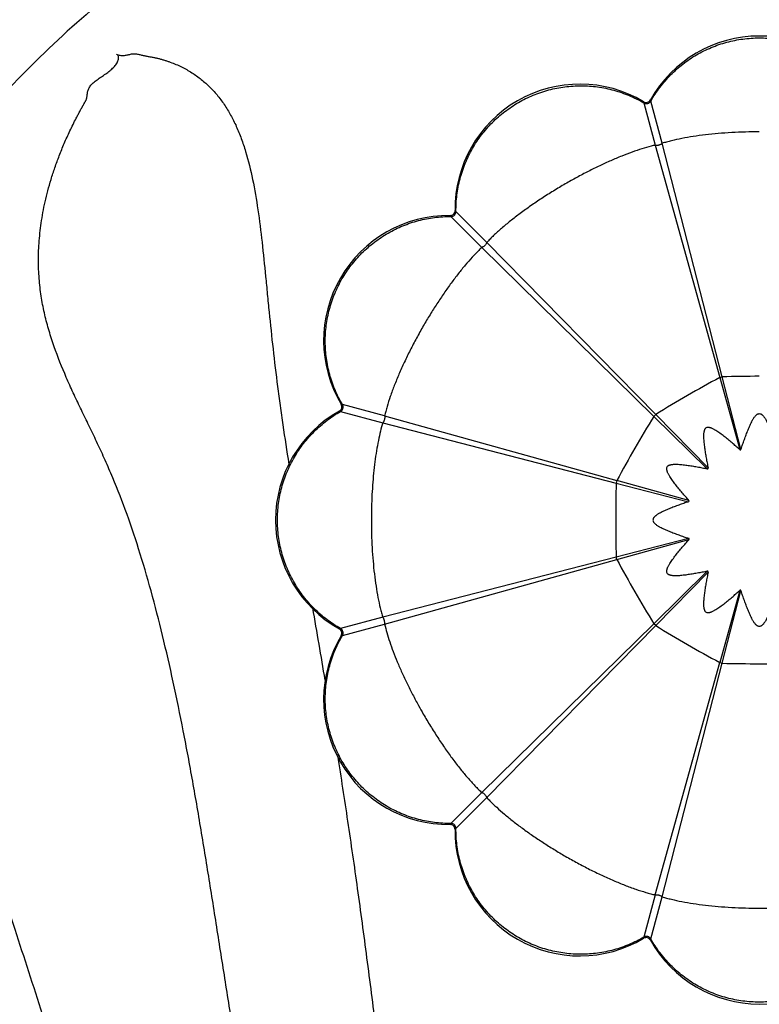
# Model space of a CAD drawing. Units: inches. Extents: x 3.8 to 18.3, y 4.3 to 10.6.
# Drawn here: x 10.3 to 11, y 9 to 10 of the extents above; entities that cross this region are included whole.
import ezdxf

# ---------------------------------------------------------------- set-up
doc = ezdxf.new("R2010")
doc.units = ezdxf.units.IN
doc.header["$LTSCALE"] = 1.21
doc.header["$MEASUREMENT"] = 0
doc.layers.get('0').update_dxf_attribs({"linetype": 'CONTINUOUS'})

msp = doc.modelspace()

# ---------------------------------------------------------------- linework, layer by layer
at = {"color": 9, "linetype": 'CONTINUOUS'}
for p, q in [((10.9313, 9.89369), (10.93165, 9.89244)), ((10.93165, 9.89244), (10.94298, 9.85016)), ((10.93854, 9.89429), (10.93822, 9.89554)), ((10.94987, 9.852), (10.93854, 9.89429)), ((10.94298, 9.85016), (11.00769, 9.61734)), ((11.01024, 9.61802), (10.94987, 9.852)), ((10.73726, 9.77952), (10.73819, 9.77862)), ((10.73819, 9.77862), (10.76914, 9.74766)), ((10.74323, 9.78366), (10.74233, 9.78459)), ((10.77419, 9.75271), (10.74323, 9.78366)), ((10.77419, 9.75271), (10.94346, 9.58026)), ((10.76914, 9.74766), (10.94159, 9.57839)), ((11.00769, 9.61734), (11.01024, 9.61802)), ((11.00769, 9.61734), (11.0278, 9.54509)), ((11.02894, 9.5454), (11.01024, 9.61802)), ((10.62941, 9.5902), (10.62816, 9.59056)), ((10.67169, 9.57887), (10.62941, 9.5902)), ((10.62631, 9.58363), (10.62756, 9.58331)), ((10.62756, 9.58331), (10.66985, 9.57198)), ((10.94346, 9.58026), (10.94159, 9.57839)), ((10.99597, 9.52672), (10.94346, 9.58026)), ((10.66985, 9.57198), (10.90383, 9.51161)), ((10.67169, 9.57887), (10.90451, 9.51417)), ((10.94159, 9.57839), (10.99513, 9.52588)), ((10.90451, 9.51417), (10.90383, 9.51161)), ((10.90383, 9.51161), (10.97645, 9.49291)), ((10.97676, 9.49405), (10.90451, 9.51417)), ((10.97645, 9.45616), (10.90383, 9.43745)), ((10.90451, 9.4349), (10.97676, 9.45501)), ((10.90383, 9.43745), (10.66985, 9.37708)), ((10.67169, 9.37019), (10.90451, 9.4349)), ((10.90451, 9.4349), (10.90383, 9.43745)), ((10.99513, 9.42319), (10.94159, 9.37068)), ((10.94346, 9.36881), (10.99597, 9.42235)), ((11.0278, 9.40397), (11.00769, 9.33173)), ((11.01024, 9.33104), (11.02894, 9.40367)), ((10.66985, 9.37708), (10.62756, 9.36575)), ((10.62756, 9.36575), (10.62631, 9.36543)), ((10.62941, 9.35886), (10.67169, 9.37019)), ((10.94159, 9.37068), (10.76914, 9.2014)), ((10.77419, 9.19636), (10.94346, 9.36881)), ((10.94346, 9.36881), (10.94159, 9.37068)), ((10.62816, 9.35851), (10.62941, 9.35886)), ((10.94298, 9.09891), (11.00769, 9.33173)), ((10.94987, 9.09706), (11.01024, 9.33104)), ((11.00769, 9.33173), (11.01024, 9.33104)), ((10.76914, 9.2014), (10.73819, 9.17045)), ((10.74323, 9.16541), (10.77419, 9.19636)), ((10.73819, 9.17045), (10.73726, 9.16955)), ((10.74233, 9.16448), (10.74323, 9.16541)), ((10.94298, 9.09891), (10.93165, 9.05663)), ((10.93854, 9.05478), (10.94987, 9.09706)), ((10.93165, 9.05663), (10.9313, 9.05538)), ((10.93822, 9.05352), (10.93854, 9.05478))]:
    msp.add_line(p, q, dxfattribs=at)
at = {"color": 7, "linetype": 'CONTINUOUS'}
for p, q in [((10.57562, 9.53056), (10.5757, 9.53009)), ((10.97645, 9.49291), (10.97703, 9.49337)), ((10.97703, 9.49337), (10.97676, 9.49405))]:
    msp.add_line(p, q, dxfattribs=at)
for centre, radius, start, end in [((11.04732, 9.19953), 1.425, 292.4103, 247.59954), ((11.04732, 9.19953), 1.3285, 295.45187, 244.55087), ((11.04732, 9.19953), 1.193, 301.47134, 238.54419), ((11.04732, 9.19953), 1.1025, 307.32344, 232.67586), ((11.04732, 9.83453), 0.125, 29.21501, 150.78499), ((10.86732, 9.7863), 0.125, 59.21501, 180.78499), ((10.93385, 9.89798), 0.005, 239.21145, 330.78643), ((10.93417, 9.89675), 0.005, 239.61486, 330.55362), ((10.73555, 9.65453), 0.125, 89.21501, 210.78499), ((10.73733, 9.78452), 0.005, 269.21487, 0.78855), ((10.73824, 9.78363), 0.005, 269.44034, 0.3834), ((10.62387, 9.588), 0.005, 299.21487, 30.78855), ((10.6251, 9.58768), 0.005, 299.43859, 30.38514), ((10.68732, 9.47453), 0.125, 119.21501, 240.78499), ((-12.53867, 5.41089), 23.47748, 9.569991, 9.749064), ((10.62387, 9.36107), 0.005, 329.21145, 60.78643), ((10.6251, 9.36139), 0.005, 329.61486, 60.55361), ((10.73555, 9.29453), 0.125, 149.21501, 270.78499), ((10.73733, 9.16455), 0.005, 359.21145, 90.78643), ((10.73824, 9.16544), 0.005, 359.61663, 90.55184), ((10.86732, 9.16276), 0.125, 179.21501, 300.78499), ((10.93417, 9.05232), 0.005, 29.43862, 120.38512), ((10.93385, 9.05108), 0.005, 29.21487, 120.78855), ((11.04732, 9.11453), 0.125, 209.21501, 330.78499)]:
    msp.add_arc(centre, radius, start, end, dxfattribs=at)
at = {"color": 9, "linetype": 'CONTINUOUS'}
for centre, radius, start, end in [((11.04732, 9.19953), 1.34162, 294.97239, 245.02665), ((10.97742, 9.70125), 0.15284, 103.02455, 104.62486), ((10.87343, 9.63593), 0.15284, 133.02455, 134.62486), ((11.63679, 8.45417), 1.3224, 118.4068, 120.01359), ((11.047, 8.29613), 1.3224, 89.98641, 91.5932), ((11.63625, 8.45385), 1.3224, 119.98641, 121.5932), ((12.068, 8.88561), 1.3224, 148.4068, 150.01359), ((12.06769, 8.88506), 1.3224, 149.98641, 151.5932), ((12.22572, 9.47485), 1.3224, 178.4068, 180.01359), ((11.16616, 9.47454), 0.50778, 178.90536, 180.00097), ((12.22572, 9.47422), 1.3224, 179.98641, 181.5932), ((12.06769, 10.06401), 1.3224, 208.4068, 210.01359), ((12.068, 10.06346), 1.3224, 209.98641, 211.5932), ((11.63625, 10.49521), 1.3224, 238.4068, 240.01359), ((11.63679, 10.4949), 1.3224, 239.98641, 241.5932), ((11.047, 10.65293), 1.3224, 268.4068, 270.01359), ((11.04763, 10.65293), 1.3224, 269.98641, 271.5932), ((11.15024, 9.53396), 0.50778, 208.90536, 210.00097), ((10.88592, 9.30065), 0.15284, 223.02455, 224.62486)]:
    msp.add_arc(centre, radius, start, end, dxfattribs=at)
at = {"color": 7, "linetype": 'CONTINUOUS'}
for points, knots in [([(12.07975, 9.21152), (12.07936, 9.24507), (12.07526, 9.31219), (12.05937, 9.41174), (12.03394, 9.50927), (11.99917, 9.60384), (11.95526, 9.69451), (11.90276, 9.78048), (11.84221, 9.86097), (11.77415, 9.93519), (11.69911, 10.00235), (11.61792, 10.06191), (11.53136, 10.11335), (11.44021, 10.15615), (11.34529, 10.18977), (11.24754, 10.21402), (11.14791, 10.22873), (11.04732, 10.23369), (10.94673, 10.22873), (10.84709, 10.21402), (10.74935, 10.18977), (10.65443, 10.15615), (10.56328, 10.11335), (10.47671, 10.06191), (10.39552, 10.00235), (10.32049, 9.93519), (10.25243, 9.86097), (10.19188, 9.78048), (10.13938, 9.69451), (10.09547, 9.60384), (10.06069, 9.50927), (10.03526, 9.41174), (10.01937, 9.31219), (10.01528, 9.24507), (10.01489, 9.21152)], [0, 0, 0, 0, 0.031284, 0.062561, 0.093829, 0.125086, 0.156338, 0.187589, 0.218837, 0.250077, 0.281314, 0.312553, 0.343792, 0.375029, 0.406268, 0.437512, 0.468758, 0.5, 0.531242, 0.562488, 0.593732, 0.624971, 0.656208, 0.687447, 0.718686, 0.749923, 0.781163, 0.812411, 0.843662, 0.874914, 0.906171, 0.937439, 0.968716, 1, 1, 1, 1]), ([(10.6163, 8.39258), (10.6126, 8.41466), (10.6052, 8.45831), (10.59055, 8.54371), (10.57266, 8.64715), (10.55533, 8.74855), (10.54206, 8.82738), (10.53249, 8.885), (10.52324, 8.94176), (10.51431, 8.99773), (10.50561, 9.0529), (10.49702, 9.10718), (10.48838, 9.16042), (10.47948, 9.21239), (10.4701, 9.26284), (10.4601, 9.31154), (10.44939, 9.35828), (10.43794, 9.40284), (10.42564, 9.44497), (10.4123, 9.4844), (10.40002, 9.51526), (10.38977, 9.5385), (10.38209, 9.55503), (10.37438, 9.57103), (10.36679, 9.58664), (10.35946, 9.60202), (10.35027, 9.62233), (10.34203, 9.64291), (10.33518, 9.66395), (10.33086, 9.68016), (10.32751, 9.69695), (10.32531, 9.71448), (10.32444, 9.73287), (10.32502, 9.7522), (10.32681, 9.76889), (10.32908, 9.78274), (10.33129, 9.79356), (10.334, 9.80467), (10.33725, 9.81608), (10.34108, 9.82778), (10.34473, 9.83769), (10.34795, 9.84576), (10.35054, 9.85194), (10.3533, 9.85819), (10.35622, 9.8645), (10.35931, 9.87088), (10.36202, 9.87622), (10.36427, 9.88052), (10.36571, 9.88323), (10.36686, 9.88541), (10.36774, 9.88705), (10.3685, 9.88841), (10.36913, 9.8895), (10.36959, 9.89032), (10.37004, 9.89114), (10.37047, 9.89198), (10.37091, 9.89281), (10.37141, 9.89362), (10.37192, 9.89443), (10.37235, 9.89526), (10.37268, 9.89609), (10.37294, 9.89692), (10.37315, 9.89775), (10.37336, 9.89884), (10.37352, 9.90021), (10.37369, 9.90185), (10.37404, 9.90412), (10.37477, 9.90641), (10.37601, 9.90861), (10.37725, 9.91028), (10.37875, 9.9119), (10.38111, 9.91405), (10.38452, 9.91652), (10.38885, 9.91934), (10.39314, 9.92229), (10.39718, 9.92542), (10.40021, 9.92827), (10.40224, 9.93071), (10.40347, 9.93257), (10.40437, 9.93445), (10.40491, 9.93631), (10.40502, 9.93807), (10.40473, 9.9394), (10.40428, 9.94026), (10.40374, 9.9409), (10.40322, 9.94122), (10.40288, 9.94141)], [0, 0, 0, 0, 0.041738, 0.082554, 0.161586, 0.237478, 0.27438, 0.310664, 0.346391, 0.381621, 0.416355, 0.450541, 0.484102, 0.516918, 0.548858, 0.579795, 0.609625, 0.638257, 0.665576, 0.691458, 0.715836, 0.727487, 0.738808, 0.749831, 0.760603, 0.771177, 0.781597, 0.80218, 0.812465, 0.822847, 0.833439, 0.844368, 0.85576, 0.867732, 0.880399, 0.887033, 0.89389, 0.90099, 0.908354, 0.916001, 0.923949, 0.928038, 0.932205, 0.93645, 0.940774, 0.945178, 0.949663, 0.951937, 0.954228, 0.955378, 0.956534, 0.957701, 0.958288, 0.958876, 0.959459, 0.960036, 0.960619, 0.961218, 0.961819, 0.962399, 0.962953, 0.963492, 0.96402, 0.964539, 0.965563, 0.966587, 0.967628, 0.969828, 0.971029, 0.972318, 0.973695, 0.975152, 0.978267, 0.981523, 0.984781, 0.987977, 0.991047, 0.992507, 0.993892, 0.995189, 0.996387, 0.997476, 0.998446, 0.99888, 0.999274, 1, 1, 1, 1]), ([(10.40288, 9.94141), (10.40343, 9.9411), (10.40458, 9.9406), (10.40697, 9.93999), (10.41002, 9.9399), (10.41356, 9.94054), (10.41643, 9.94126), (10.41872, 9.94167), (10.421, 9.94185), (10.42386, 9.94154), (10.42719, 9.94073), (10.43047, 9.93984), (10.43375, 9.93919), (10.43698, 9.93867), (10.44016, 9.93814), (10.4433, 9.93749), (10.44638, 9.93671), (10.44942, 9.93582), (10.45241, 9.93487), (10.45632, 9.93355), (10.4611, 9.93176), (10.46665, 9.92932), (10.472, 9.9266), (10.47714, 9.92362), (10.48207, 9.92038), (10.48838, 9.91572), (10.49578, 9.90925), (10.50386, 9.90053), (10.51112, 9.89088), (10.51756, 9.88032), (10.52324, 9.86891), (10.52819, 9.85669), (10.53403, 9.83907), (10.5398, 9.81526), (10.54493, 9.78483), (10.54896, 9.75235), (10.55183, 9.72413), (10.55411, 9.70078), (10.5565, 9.6766), (10.55973, 9.64572), (10.56349, 9.61449), (10.56688, 9.58909), (10.57057, 9.56316), (10.57356, 9.54364), (10.57562, 9.53056)], [0, 0, 0, 0, 0.003847, 0.007578, 0.014912, 0.02219, 0.029368, 0.032878, 0.036335, 0.04323, 0.050213, 0.057155, 0.063912, 0.070521, 0.077036, 0.083508, 0.089954, 0.096366, 0.102727, 0.109029, 0.121467, 0.133732, 0.145864, 0.157884, 0.169824, 0.18172, 0.205499, 0.229455, 0.253816, 0.278781, 0.304527, 0.331185, 0.358837, 0.417263, 0.479838, 0.546285, 0.616146, 0.652174, 0.688837, 0.763851, 0.840823, 0.879978, 0.919556, 1, 1, 1, 1]), ([(11.02894, 9.5454), (11.02949, 9.54703), (11.03061, 9.55028), (11.03232, 9.55515), (11.03381, 9.55918), (11.03504, 9.56239), (11.03599, 9.56478), (11.03698, 9.56716), (11.03801, 9.56952), (11.0391, 9.57186), (11.04008, 9.57377), (11.04092, 9.57527), (11.04159, 9.57638), (11.0423, 9.57745), (11.04294, 9.57831), (11.0435, 9.57897), (11.04394, 9.57944), (11.04441, 9.57988), (11.04491, 9.58029), (11.04546, 9.58065), (11.04624, 9.58102), (11.04689, 9.58117), (11.04732, 9.58117)], [0, 0, 0, 0, 0.124987, 0.249959, 0.374914, 0.437386, 0.499854, 0.562318, 0.624779, 0.687236, 0.74969, 0.780918, 0.812151, 0.84339, 0.87464, 0.890273, 0.905904, 0.921549, 0.937204, 0.952876, 0.96867, 1, 1, 1, 1]), ([(11.04732, 9.58117), (11.04775, 9.58117), (11.0484, 9.58102), (11.04918, 9.58065), (11.04972, 9.58029), (11.05023, 9.57988), (11.0507, 9.57944), (11.05114, 9.57897), (11.05169, 9.57831), (11.05234, 9.57745), (11.05305, 9.57638), (11.05372, 9.57527), (11.05456, 9.57377), (11.05553, 9.57186), (11.05662, 9.56953), (11.05766, 9.56716), (11.05864, 9.56478), (11.0596, 9.56239), (11.06083, 9.55918), (11.06231, 9.55515), (11.06403, 9.55028), (11.06514, 9.54703), (11.06569, 9.5454)], [0, 0, 0, 0, 0.031329, 0.04711, 0.062778, 0.078436, 0.094083, 0.109714, 0.125348, 0.156596, 0.187837, 0.21907, 0.250298, 0.312753, 0.375211, 0.437673, 0.500138, 0.562607, 0.62508, 0.750037, 0.875011, 1, 1, 1, 1]), ([(10.994, 9.56688), (10.99363, 9.56667), (10.99314, 9.56621), (10.99265, 9.5655), (10.99236, 9.56492), (10.99212, 9.56432), (10.99194, 9.5637), (10.99179, 9.56307), (10.99164, 9.56222), (10.99151, 9.56115), (10.99143, 9.55987), (10.99141, 9.55858), (10.99143, 9.55686), (10.99154, 9.55471), (10.99176, 9.55215), (10.99205, 9.54958), (10.99239, 9.54703), (10.99276, 9.54448), (10.99329, 9.54108), (10.99403, 9.53685), (10.99497, 9.53178), (10.99563, 9.52841), (10.99597, 9.52672)], [0, 0, 0, 0, 0.031329, 0.047111, 0.06278, 0.078437, 0.094084, 0.109716, 0.125349, 0.156598, 0.187838, 0.219071, 0.250299, 0.312755, 0.375213, 0.437674, 0.500139, 0.562608, 0.625081, 0.750037, 0.875011, 1, 1, 1, 1]), ([(11.0278, 9.54509), (11.02651, 9.54623), (11.02392, 9.54849), (11.02, 9.55184), (11.0167, 9.55459), (11.01402, 9.55676), (11.012, 9.55835), (11.00996, 9.55992), (11.00788, 9.56145), (11.00577, 9.56293), (11.00397, 9.5641), (11.00249, 9.56498), (11.00136, 9.5656), (11.00021, 9.56617), (10.99922, 9.5666), (10.99841, 9.56689), (10.99779, 9.56707), (10.99716, 9.56722), (10.99652, 9.56733), (10.99587, 9.56736), (10.99501, 9.56729), (10.99437, 9.5671), (10.994, 9.56688)], [0, 0, 0, 0, 0.124987, 0.249959, 0.374914, 0.437385, 0.499853, 0.562317, 0.624778, 0.687235, 0.749689, 0.780917, 0.812149, 0.843389, 0.874638, 0.890271, 0.905902, 0.921548, 0.937202, 0.952875, 0.96867, 1, 1, 1, 1]), ([(11.0278, 9.54509), (11.02789, 9.54501), (11.02809, 9.54485), (11.0285, 9.54476), (11.02881, 9.54505), (11.0289, 9.54528), (11.02894, 9.5454)], [0, 0, 0, 0, 0.250045, 0.499844, 0.749958, 1, 1, 1, 1]), ([(10.97676, 9.49405), (10.97562, 9.49535), (10.97336, 9.49794), (10.97001, 9.50185), (10.96726, 9.50516), (10.9651, 9.50783), (10.9635, 9.50985), (10.96193, 9.5119), (10.9604, 9.51397), (10.95892, 9.51608), (10.95775, 9.51789), (10.95688, 9.51936), (10.95625, 9.52049), (10.95568, 9.52164), (10.95525, 9.52263), (10.95496, 9.52344), (10.95478, 9.52406), (10.95463, 9.52469), (10.95453, 9.52533), (10.95449, 9.52598), (10.95456, 9.52684), (10.95476, 9.52748), (10.95497, 9.52785)], [0, 0, 0, 0, 0.124987, 0.249959, 0.374914, 0.437386, 0.499854, 0.562318, 0.624779, 0.687236, 0.74969, 0.780918, 0.812151, 0.84339, 0.87464, 0.890273, 0.905904, 0.921549, 0.937204, 0.952876, 0.96867, 1, 1, 1, 1]), ([(10.95497, 9.52785), (10.95519, 9.52822), (10.95564, 9.52871), (10.95635, 9.5292), (10.95693, 9.5295), (10.95754, 9.52973), (10.95815, 9.52991), (10.95878, 9.53006), (10.95963, 9.53021), (10.9607, 9.53034), (10.96198, 9.53042), (10.96327, 9.53044), (10.96499, 9.53042), (10.96714, 9.53031), (10.96971, 9.53009), (10.97227, 9.5298), (10.97482, 9.52947), (10.97737, 9.52909), (10.98077, 9.52856), (10.985, 9.52783), (10.99007, 9.52688), (10.99345, 9.52622), (10.99513, 9.52588)], [0, 0, 0, 0, 0.031329, 0.04711, 0.062778, 0.078436, 0.094083, 0.109714, 0.125348, 0.156596, 0.187837, 0.21907, 0.250298, 0.312753, 0.375211, 0.437673, 0.500138, 0.562607, 0.62508, 0.750037, 0.875011, 1, 1, 1, 1]), ([(10.99513, 9.52588), (10.99526, 9.52586), (10.99551, 9.52582), (10.99591, 9.52594), (10.99604, 9.52635), (10.996, 9.5266), (10.99597, 9.52672)], [0, 0, 0, 0, 0.250045, 0.499843, 0.749958, 1, 1, 1, 1]), ([(10.97645, 9.49291), (10.97482, 9.49236), (10.97157, 9.49125), (10.96671, 9.48953), (10.96267, 9.48804), (10.95946, 9.48681), (10.95707, 9.48586), (10.95469, 9.48487), (10.95233, 9.48384), (10.94999, 9.48275), (10.94808, 9.48177), (10.94658, 9.48093), (10.94547, 9.48027), (10.9444, 9.47955), (10.94354, 9.47891), (10.94288, 9.47835), (10.94241, 9.47791), (10.94197, 9.47744), (10.94156, 9.47694), (10.94121, 9.47639), (10.94083, 9.47562), (10.94068, 9.47496), (10.94068, 9.47453)], [0, 0, 0, 0, 0.124987, 0.249959, 0.374914, 0.437385, 0.499853, 0.562317, 0.624778, 0.687235, 0.749689, 0.780917, 0.812149, 0.843389, 0.874638, 0.890271, 0.905902, 0.921548, 0.937202, 0.952875, 0.96867, 1, 1, 1, 1]), ([(10.94068, 9.47453), (10.94068, 9.4741), (10.94083, 9.47345), (10.94121, 9.47267), (10.94156, 9.47213), (10.94197, 9.47163), (10.94241, 9.47116), (10.94288, 9.47071), (10.94354, 9.47016), (10.9444, 9.46951), (10.94547, 9.4688), (10.94658, 9.46814), (10.94808, 9.4673), (10.94999, 9.46632), (10.95233, 9.46523), (10.95469, 9.4642), (10.95707, 9.46321), (10.95946, 9.46226), (10.96267, 9.46102), (10.96671, 9.45954), (10.97157, 9.45782), (10.97482, 9.45671), (10.97645, 9.45616)], [0, 0, 0, 0, 0.031329, 0.047111, 0.06278, 0.078437, 0.094084, 0.109716, 0.125349, 0.156598, 0.187838, 0.219071, 0.250299, 0.312755, 0.375213, 0.437674, 0.500139, 0.562608, 0.625081, 0.750037, 0.875011, 1, 1, 1, 1]), ([(10.95497, 9.42122), (10.95476, 9.42159), (10.95456, 9.42223), (10.95449, 9.42309), (10.95453, 9.42374), (10.95463, 9.42438), (10.95478, 9.425), (10.95496, 9.42562), (10.95525, 9.42643), (10.95568, 9.42742), (10.95625, 9.42858), (10.95688, 9.4297), (10.95775, 9.43118), (10.95892, 9.43298), (10.9604, 9.4351), (10.96193, 9.43717), (10.9635, 9.43922), (10.9651, 9.44124), (10.96726, 9.44391), (10.97001, 9.44721), (10.97336, 9.45113), (10.97562, 9.45372), (10.97676, 9.45501)], [0, 0, 0, 0, 0.031329, 0.04711, 0.062778, 0.078436, 0.094083, 0.109714, 0.125348, 0.156596, 0.187837, 0.21907, 0.250298, 0.312753, 0.375211, 0.437673, 0.500138, 0.562607, 0.62508, 0.750037, 0.875011, 1, 1, 1, 1]), ([(10.97676, 9.45501), (10.97684, 9.45511), (10.977, 9.4553), (10.97709, 9.45572), (10.97681, 9.45603), (10.97657, 9.45612), (10.97645, 9.45616)], [0, 0, 0, 0, 0.250045, 0.499844, 0.749958, 1, 1, 1, 1]), ([(10.99513, 9.42319), (10.99345, 9.42285), (10.99007, 9.42219), (10.985, 9.42124), (10.98077, 9.42051), (10.97737, 9.41997), (10.97482, 9.4196), (10.97227, 9.41927), (10.96971, 9.41898), (10.96714, 9.41876), (10.96499, 9.41864), (10.96327, 9.41862), (10.96199, 9.41865), (10.9607, 9.41873), (10.95963, 9.41885), (10.95878, 9.41901), (10.95816, 9.41915), (10.95754, 9.41934), (10.95693, 9.41957), (10.95635, 9.41987), (10.95564, 9.42035), (10.95519, 9.42084), (10.95497, 9.42122)], [0, 0, 0, 0, 0.124987, 0.249959, 0.374914, 0.437386, 0.499854, 0.562318, 0.624779, 0.687236, 0.74969, 0.780918, 0.812151, 0.84339, 0.87464, 0.890273, 0.905904, 0.921549, 0.937204, 0.952876, 0.96867, 1, 1, 1, 1]), ([(10.99597, 9.42235), (10.99563, 9.42066), (10.99497, 9.41729), (10.99403, 9.41222), (10.99329, 9.40798), (10.99276, 9.40459), (10.99239, 9.40204), (10.99205, 9.39948), (10.99176, 9.39692), (10.99154, 9.39435), (10.99143, 9.39221), (10.99141, 9.39049), (10.99143, 9.3892), (10.99151, 9.38791), (10.99164, 9.38685), (10.99179, 9.386), (10.99194, 9.38537), (10.99212, 9.38475), (10.99236, 9.38415), (10.99265, 9.38357), (10.99314, 9.38285), (10.99363, 9.3824), (10.994, 9.38219)], [0, 0, 0, 0, 0.124987, 0.249959, 0.374914, 0.437385, 0.499853, 0.562317, 0.624778, 0.687235, 0.749689, 0.780917, 0.812149, 0.843389, 0.874638, 0.890271, 0.905902, 0.921548, 0.937202, 0.952875, 0.96867, 1, 1, 1, 1]), ([(10.99597, 9.42235), (10.996, 9.42247), (10.99603, 9.42272), (10.99591, 9.42312), (10.99551, 9.42325), (10.99526, 9.42321), (10.99513, 9.42319)], [0, 0, 0, 0, 0.250045, 0.499844, 0.749958, 1, 1, 1, 1]), ([(10.58814, 7.55668), (10.58416, 7.58613), (10.57561, 7.6442), (10.56105, 7.72994), (10.54516, 7.8132), (10.5229, 7.91943), (10.49886, 8.02219), (10.4772, 8.10991), (10.46509, 8.15818), (10.45329, 8.205), (10.43876, 8.26222), (10.41614, 8.35055), (10.39381, 8.43641), (10.37149, 8.51995), (10.35501, 8.58035), (10.33846, 8.63943), (10.32177, 8.69722), (10.30483, 8.75352), (10.28756, 8.80799), (10.26993, 8.86021), (10.25475, 8.90203), (10.24241, 8.93401), (10.23323, 8.95684), (10.22399, 8.97877), (10.2147, 8.99973), (10.20538, 9.01967), (10.19605, 9.03853), (10.18668, 9.05624), (10.17727, 9.0728), (10.16789, 9.08841), (10.15862, 9.10333), (10.14948, 9.11786), (10.14053, 9.13232), (10.13183, 9.14708), (10.1234, 9.16245), (10.1153, 9.17877), (10.10755, 9.19637), (10.10159, 9.21208), (10.09712, 9.22554), (10.09385, 9.23637), (10.09076, 9.24777), (10.08786, 9.25977), (10.08518, 9.2724), (10.08319, 9.28335), (10.08173, 9.29246), (10.08071, 9.29955), (10.07976, 9.30682), (10.07889, 9.31428), (10.07811, 9.32193), (10.07755, 9.32842), (10.07714, 9.3337), (10.07686, 9.33773), (10.07661, 9.34181), (10.0764, 9.34593), (10.07619, 9.35009), (10.07596, 9.3543), (10.07583, 9.35859), (10.0759, 9.36221), (10.07586, 9.36511), (10.07574, 9.36721), (10.07545, 9.36923), (10.07501, 9.37115), (10.07445, 9.373), (10.0738, 9.37481), (10.07311, 9.37662), (10.07257, 9.37856), (10.07235, 9.38074), (10.07264, 9.38314), (10.07335, 9.38574), (10.07436, 9.38846), (10.07559, 9.39124), (10.07693, 9.39404), (10.07825, 9.39685), (10.07942, 9.39967), (10.08032, 9.40248), (10.08091, 9.40521), (10.08112, 9.4078), (10.08093, 9.41015), (10.08036, 9.4122), (10.07925, 9.41421), (10.07783, 9.41532), (10.07685, 9.41546)], [0, 0, 0, 0, 0.045844, 0.090578, 0.134188, 0.176644, 0.258055, 0.297024, 0.316077, 0.334844, 0.371539, 0.407176, 0.475549, 0.508444, 0.540612, 0.572155, 0.603124, 0.633426, 0.662882, 0.691297, 0.718474, 0.731531, 0.744198, 0.756445, 0.768246, 0.779577, 0.790414, 0.800711, 0.810479, 0.819806, 0.828808, 0.837593, 0.846291, 0.855053, 0.864017, 0.87334, 0.883166, 0.893677, 0.899252, 0.905064, 0.911132, 0.917472, 0.924105, 0.931052, 0.93465, 0.938335, 0.942109, 0.945971, 0.949923, 0.953966, 0.95602, 0.958098, 0.960201, 0.962328, 0.964469, 0.966626, 0.968829, 0.971094, 0.972216, 0.973303, 0.974344, 0.975352, 0.976341, 0.977325, 0.978317, 0.979337, 0.980428, 0.981663, 0.983055, 0.984567, 0.986144, 0.987747, 0.989351, 0.99093, 0.992458, 0.993902, 0.995236, 0.996446, 0.997526, 0.99848, 1, 1, 1, 1]), ([(10.19212, 9.40375), (10.19429, 9.39905), (10.19846, 9.38923), (10.20425, 9.37382), (10.20985, 9.35741), (10.21727, 9.33397), (10.22439, 9.3096), (10.23158, 9.28457), (10.23905, 9.25868), (10.24876, 9.22589), (10.26102, 9.18621), (10.27397, 9.14611), (10.28735, 9.10547), (10.30099, 9.06414), (10.31479, 9.02201), (10.3286, 8.97894), (10.34226, 8.93484), (10.35577, 8.88964), (10.36906, 8.84327), (10.38207, 8.79564), (10.39478, 8.74669), (10.4073, 8.69639), (10.42398, 8.62668), (10.44464, 8.53614), (10.4651, 8.4433), (10.48184, 8.36641), (10.49477, 8.30677), (10.50789, 8.2458), (10.52118, 8.18348), (10.53453, 8.11979), (10.54775, 8.05471), (10.56071, 7.98824), (10.5776, 7.89689), (10.59729, 7.77913), (10.6172, 7.63334), (10.63276, 7.48189), (10.64347, 7.32496), (10.64895, 7.19083), (10.65151, 7.08092), (10.65255, 6.99657), (10.65275, 6.91098), (10.65213, 6.82421), (10.65075, 6.73637), (10.64871, 6.64757), (10.64598, 6.55799), (10.64143, 6.4376), (10.63406, 6.28684), (10.62291, 6.1067), (10.61183, 5.95773), (10.602, 5.84011), (10.59423, 5.75353), (10.58606, 5.66836), (10.57482, 5.55819), (10.56273, 5.45064), (10.54951, 5.34603), (10.53926, 5.27109), (10.52855, 5.1988), (10.52093, 5.15156), (10.51703, 5.12843)], [0, 0, 0, 0, 0.003577, 0.00738, 0.011387, 0.015574, 0.024384, 0.028951, 0.03359, 0.043024, 0.05261, 0.062318, 0.072176, 0.082207, 0.092425, 0.102848, 0.113492, 0.124365, 0.135481, 0.146861, 0.158521, 0.17047, 0.182715, 0.208109, 0.234718, 0.24848, 0.26255, 0.27693, 0.291624, 0.306632, 0.321946, 0.337564, 0.353481, 0.38621, 0.420156, 0.455254, 0.491513, 0.528951, 0.548114, 0.567568, 0.587307, 0.607322, 0.627592, 0.648086, 0.668767, 0.689588, 0.73143, 0.773181, 0.814444, 0.834771, 0.854833, 0.874579, 0.89396, 0.93144, 0.949446, 0.966902, 0.983768, 1, 1, 1, 1]), ([(10.994, 9.38219), (10.99437, 9.38197), (10.99501, 9.38177), (10.99587, 9.38171), (10.99652, 9.38174), (10.99716, 9.38184), (10.99779, 9.38199), (10.99841, 9.38218), (10.99922, 9.38247), (11.00021, 9.38289), (11.00136, 9.38347), (11.00249, 9.38409), (11.00397, 9.38497), (11.00577, 9.38614), (11.00788, 9.38762), (11.00996, 9.38915), (11.012, 9.39071), (11.01402, 9.39231), (11.0167, 9.39447), (11.02, 9.39722), (11.02392, 9.40058), (11.02651, 9.40284), (11.0278, 9.40397)], [0, 0, 0, 0, 0.031329, 0.047111, 0.06278, 0.078437, 0.094084, 0.109716, 0.125349, 0.156598, 0.187838, 0.219071, 0.250299, 0.312755, 0.375213, 0.437674, 0.500139, 0.562608, 0.625081, 0.750037, 0.875011, 1, 1, 1, 1]), ([(11.02894, 9.40367), (11.0289, 9.40379), (11.02881, 9.40402), (11.0285, 9.40431), (11.02809, 9.40421), (11.02789, 9.40406), (11.0278, 9.40397)], [0, 0, 0, 0, 0.250045, 0.499843, 0.749958, 1, 1, 1, 1]), ([(11.04732, 9.3679), (11.04689, 9.3679), (11.04624, 9.36805), (11.04546, 9.36842), (11.04491, 9.36878), (11.04441, 9.36918), (11.04394, 9.36963), (11.0435, 9.3701), (11.04294, 9.37075), (11.0423, 9.37161), (11.04159, 9.37269), (11.04092, 9.37379), (11.04008, 9.37529), (11.0391, 9.37721), (11.03801, 9.37954), (11.03698, 9.3819), (11.03599, 9.38428), (11.03504, 9.38668), (11.03381, 9.38989), (11.03232, 9.39392), (11.03061, 9.39878), (11.02949, 9.40204), (11.02894, 9.40367)], [0, 0, 0, 0, 0.031329, 0.04711, 0.062778, 0.078436, 0.094083, 0.109714, 0.125348, 0.156596, 0.187837, 0.21907, 0.250298, 0.312753, 0.375211, 0.437673, 0.500138, 0.562607, 0.62508, 0.750037, 0.875011, 1, 1, 1, 1]), ([(11.06569, 9.40367), (11.06514, 9.40204), (11.06403, 9.39878), (11.06231, 9.39392), (11.06083, 9.38989), (11.0596, 9.38668), (11.05864, 9.38428), (11.05766, 9.3819), (11.05662, 9.37954), (11.05553, 9.37721), (11.05456, 9.37529), (11.05372, 9.37379), (11.05305, 9.37269), (11.05234, 9.37161), (11.05169, 9.37075), (11.05114, 9.3701), (11.0507, 9.36963), (11.05023, 9.36918), (11.04972, 9.36878), (11.04918, 9.36842), (11.0484, 9.36805), (11.04775, 9.3679), (11.04732, 9.3679)], [0, 0, 0, 0, 0.124987, 0.249959, 0.374914, 0.437386, 0.499854, 0.562318, 0.624779, 0.687236, 0.74969, 0.780918, 0.812151, 0.84339, 0.87464, 0.890273, 0.905904, 0.921549, 0.937204, 0.952876, 0.96867, 1, 1, 1, 1]), ([(10.62444, 9.2386), (10.62793, 9.21667), (10.63477, 9.17222), (10.64449, 9.10465), (10.65384, 9.03534), (10.66614, 8.9394), (10.68124, 8.81479), (10.6964, 8.68698), (10.70924, 8.58084), (10.71932, 8.49818), (10.72964, 8.41339), (10.74001, 8.32646), (10.75017, 8.2374), (10.75992, 8.14625), (10.76914, 8.05309), (10.77476, 7.99029), (10.77743, 7.95856)], [0, 0, 0, 0, 0.051677, 0.104635, 0.158862, 0.214407, 0.329692, 0.450931, 0.513886, 0.578461, 0.644709, 0.712623, 0.782167, 0.85329, 0.925921, 1, 1, 1, 1])]:
    msp.add_open_spline(points, degree=3, knots=knots, dxfattribs=at)
at = {"color": 9, "linetype": 'CONTINUOUS'}
for points, knots in [([(10.93854, 9.89429), (10.94124, 9.89906), (10.94579, 9.90597), (10.9527, 9.91451), (10.9583, 9.92056), (10.96429, 9.92623), (10.97276, 9.93325), (10.98418, 9.94095), (10.99651, 9.94708), (11.00679, 9.95098), (11.01469, 9.95339), (11.02272, 9.95527), (11.03357, 9.95708), (11.04182, 9.95762), (11.04732, 9.95762)], [0, 0, 0, 0, 0.124879, 0.187393, 0.249893, 0.312388, 0.374891, 0.499856, 0.624842, 0.687369, 0.749897, 0.812438, 0.875002, 1, 1, 1, 1]), ([(11.04732, 9.95762), (11.05281, 9.95762), (11.06107, 9.95708), (11.07192, 9.95527), (11.07995, 9.95339), (11.08784, 9.95098), (11.09812, 9.94708), (11.11046, 9.94095), (11.12188, 9.93325), (11.13034, 9.92623), (11.13633, 9.92056), (11.14193, 9.91451), (11.14885, 9.90597), (11.15339, 9.89906), (11.1561, 9.89429)], [0, 0, 0, 0, 0.124998, 0.187562, 0.250103, 0.312631, 0.375158, 0.500144, 0.625109, 0.687612, 0.750107, 0.812607, 0.875121, 1, 1, 1, 1]), ([(10.80577, 9.8929), (10.81053, 9.89565), (10.81795, 9.8993), (10.82825, 9.90317), (10.83615, 9.90555), (10.84419, 9.90741), (10.85504, 9.90917), (10.86879, 9.91003), (10.88253, 9.90907), (10.89337, 9.90723), (10.90139, 9.90531), (10.90927, 9.90287), (10.91953, 9.89893), (10.92692, 9.89522), (10.93165, 9.89244)], [0, 0, 0, 0, 0.124998, 0.187562, 0.250103, 0.312631, 0.375158, 0.500144, 0.625109, 0.687612, 0.750107, 0.812607, 0.875121, 1, 1, 1, 1]), ([(10.74323, 9.78366), (10.74319, 9.78915), (10.74367, 9.7974), (10.74539, 9.80826), (10.74722, 9.8163), (10.74957, 9.8242), (10.75339, 9.83451), (10.75943, 9.84689), (10.76705, 9.85837), (10.774, 9.86688), (10.77963, 9.87292), (10.78564, 9.87857), (10.79414, 9.88555), (10.80102, 9.89015), (10.80577, 9.8929)], [0, 0, 0, 0, 0.124879, 0.187393, 0.249893, 0.312388, 0.374891, 0.499856, 0.624842, 0.687369, 0.749897, 0.812438, 0.875002, 1, 1, 1, 1]), ([(11.04732, 9.86347), (11.04267, 9.86347), (11.03343, 9.86334), (11.01972, 9.86277), (11.00634, 9.86184), (10.99348, 9.86055), (10.98129, 9.85892), (10.96992, 9.85696), (10.96104, 9.85505), (10.95447, 9.85335), (10.95137, 9.85246), (10.94987, 9.852)], [0, 0, 0, 0, 0.141603, 0.28164, 0.418317, 0.550112, 0.675521, 0.793119, 0.901676, 0.952193, 1, 1, 1, 1]), ([(10.93883, 9.84914), (10.93575, 9.84834), (10.92937, 9.84648), (10.91955, 9.84315), (10.90915, 9.83917), (10.89831, 9.8346), (10.88713, 9.82947), (10.87574, 9.82386), (10.86426, 9.81782), (10.85665, 9.81355), (10.85285, 9.81136)], [0, 0, 0, 0, 0.101346, 0.21183, 0.330331, 0.455734, 0.586765, 0.722086, 0.860354, 1, 1, 1, 1]), ([(10.94298, 9.85016), (10.94323, 9.8501), (10.94378, 9.85003), (10.94466, 9.85003), (10.94562, 9.85013), (10.94662, 9.85034), (10.94759, 9.85066), (10.94848, 9.85105), (10.94924, 9.8515), (10.94968, 9.85183), (10.94987, 9.852)], [0, 0, 0, 0, 0.104203, 0.224737, 0.358784, 0.499999, 0.641215, 0.775262, 0.895796, 1, 1, 1, 1]), ([(10.85285, 9.81136), (10.84883, 9.80904), (10.84089, 9.80431), (10.82929, 9.79696), (10.81818, 9.78946), (10.80769, 9.78191), (10.79795, 9.7744), (10.78908, 9.76702), (10.78235, 9.76093), (10.7775, 9.75618), (10.77526, 9.75385), (10.77419, 9.75271)], [0, 0, 0, 0, 0.1416, 0.281629, 0.418304, 0.550102, 0.675515, 0.793119, 0.901679, 0.952194, 1, 1, 1, 1]), ([(10.62895, 9.71608), (10.6317, 9.72084), (10.6363, 9.72771), (10.64328, 9.73621), (10.64894, 9.74222), (10.65497, 9.74785), (10.66349, 9.7548), (10.67496, 9.76242), (10.68734, 9.76846), (10.69765, 9.77228), (10.70555, 9.77464), (10.7136, 9.77646), (10.72445, 9.77818), (10.7327, 9.77866), (10.73819, 9.77862)], [0, 0, 0, 0, 0.124998, 0.187562, 0.250103, 0.312631, 0.375158, 0.500144, 0.625109, 0.687612, 0.750107, 0.812607, 0.875121, 1, 1, 1, 1]), ([(10.77419, 9.75271), (10.77411, 9.75246), (10.7739, 9.75195), (10.77346, 9.75119), (10.77289, 9.7504), (10.77221, 9.74964), (10.77145, 9.74896), (10.77066, 9.74839), (10.7699, 9.74795), (10.76939, 9.74774), (10.76914, 9.74766)], [0, 0, 0, 0, 0.104204, 0.224738, 0.358786, 0.500002, 0.641218, 0.775265, 0.895798, 1, 1, 1, 1]), ([(10.76607, 9.74471), (10.7638, 9.74247), (10.7592, 9.73767), (10.75236, 9.72988), (10.74535, 9.72124), (10.73824, 9.71185), (10.73112, 9.70183), (10.72406, 9.69127), (10.71714, 9.68029), (10.71268, 9.6728), (10.71049, 9.669)], [0, 0, 0, 0, 0.101346, 0.21183, 0.330331, 0.455734, 0.586765, 0.722086, 0.860354, 1, 1, 1, 1]), ([(10.62941, 9.5902), (10.62663, 9.59493), (10.62292, 9.60232), (10.61898, 9.61258), (10.61654, 9.62046), (10.61462, 9.62848), (10.61278, 9.63932), (10.61182, 9.65306), (10.61268, 9.66681), (10.61444, 9.67766), (10.6163, 9.6857), (10.61868, 9.6936), (10.62255, 9.7039), (10.6262, 9.71132), (10.62895, 9.71608)], [0, 0, 0, 0, 0.124879, 0.187393, 0.249893, 0.312388, 0.374891, 0.499856, 0.624842, 0.687369, 0.749897, 0.812438, 0.875002, 1, 1, 1, 1]), ([(10.71049, 9.669), (10.70817, 9.66498), (10.70366, 9.65691), (10.69729, 9.64475), (10.69141, 9.6327), (10.6861, 9.62092), (10.68142, 9.60954), (10.67743, 9.59872), (10.67465, 9.59007), (10.67283, 9.58353), (10.67205, 9.5804), (10.67169, 9.57887)], [0, 0, 0, 0, 0.1416, 0.281629, 0.418304, 0.550102, 0.675515, 0.793119, 0.901679, 0.952194, 1, 1, 1, 1]), ([(10.56423, 9.47453), (10.56423, 9.48003), (10.56477, 9.48828), (10.56658, 9.49913), (10.56846, 9.50717), (10.57087, 9.51506), (10.57477, 9.52534), (10.5809, 9.53768), (10.58861, 9.5491), (10.59562, 9.55756), (10.60129, 9.56355), (10.60734, 9.56915), (10.61588, 9.57606), (10.62279, 9.58061), (10.62756, 9.58331)], [0, 0, 0, 0, 0.124998, 0.187562, 0.250103, 0.312631, 0.375158, 0.500144, 0.625109, 0.687612, 0.750107, 0.812607, 0.875121, 1, 1, 1, 1]), ([(10.66985, 9.57198), (10.66899, 9.56918), (10.66738, 9.56325), (10.66529, 9.55386), (10.66344, 9.54365), (10.66185, 9.53273), (10.66055, 9.5212), (10.65953, 9.50919), (10.65882, 9.49682), (10.65856, 9.48846), (10.65848, 9.48424)], [0, 0, 0, 0, 0.099126, 0.207809, 0.325054, 0.449842, 0.581003, 0.717294, 0.857454, 1, 1, 1, 1]), ([(10.67169, 9.57887), (10.67175, 9.57862), (10.67182, 9.57808), (10.67183, 9.5772), (10.67172, 9.57623), (10.67151, 9.57523), (10.67119, 9.57426), (10.6708, 9.57337), (10.67035, 9.57261), (10.67002, 9.57217), (10.66985, 9.57198)], [0, 0, 0, 0, 0.104204, 0.224737, 0.358785, 0.5, 0.641215, 0.775263, 0.895796, 1, 1, 1, 1]), ([(10.62756, 9.36575), (10.62279, 9.36846), (10.61588, 9.373), (10.60734, 9.37992), (10.60129, 9.38552), (10.59562, 9.39151), (10.58861, 9.39997), (10.5809, 9.41139), (10.57477, 9.42373), (10.57087, 9.43401), (10.56846, 9.4419), (10.56658, 9.44993), (10.56477, 9.46078), (10.56423, 9.46904), (10.56423, 9.47453)], [0, 0, 0, 0, 0.124879, 0.187393, 0.249893, 0.312388, 0.374891, 0.499856, 0.624842, 0.687369, 0.749897, 0.812438, 0.875002, 1, 1, 1, 1]), ([(10.65838, 9.47453), (10.65838, 9.46989), (10.65851, 9.46065), (10.65908, 9.44693), (10.66001, 9.43356), (10.6613, 9.4207), (10.66294, 9.40851), (10.66489, 9.39713), (10.66681, 9.38826), (10.6685, 9.38168), (10.66939, 9.37858), (10.66985, 9.37708)], [0, 0, 0, 0, 0.141603, 0.28164, 0.418317, 0.550112, 0.675521, 0.793119, 0.901676, 0.952193, 1, 1, 1, 1]), ([(10.67169, 9.37019), (10.67175, 9.37044), (10.67182, 9.37099), (10.67183, 9.37187), (10.67172, 9.37284), (10.67151, 9.37384), (10.67119, 9.37481), (10.6708, 9.3757), (10.67035, 9.37645), (10.67002, 9.37689), (10.66985, 9.37708)], [0, 0, 0, 0, 0.104203, 0.224737, 0.358784, 0.499999, 0.641215, 0.775262, 0.895796, 1, 1, 1, 1]), ([(10.67169, 9.37019), (10.67235, 9.36734), (10.67392, 9.36139), (10.6768, 9.35222), (10.68031, 9.34245), (10.6844, 9.3322), (10.68903, 9.32156), (10.69416, 9.31065), (10.69973, 9.29958), (10.70368, 9.29221), (10.70572, 9.28852)], [0, 0, 0, 0, 0.099126, 0.207809, 0.325054, 0.449842, 0.581003, 0.717294, 0.857454, 1, 1, 1, 1]), ([(10.62895, 9.23299), (10.6262, 9.23775), (10.62255, 9.24517), (10.61868, 9.25547), (10.6163, 9.26337), (10.61444, 9.27141), (10.61268, 9.28226), (10.61182, 9.29601), (10.61278, 9.30975), (10.61462, 9.32059), (10.61654, 9.32861), (10.61898, 9.33649), (10.62292, 9.34674), (10.62663, 9.35413), (10.62941, 9.35886)], [0, 0, 0, 0, 0.124998, 0.187562, 0.250103, 0.312631, 0.375158, 0.500144, 0.625109, 0.687612, 0.750107, 0.812607, 0.875121, 1, 1, 1, 1]), ([(10.71049, 9.28007), (10.71282, 9.27604), (10.71755, 9.2681), (10.72489, 9.25651), (10.73239, 9.2454), (10.73994, 9.2349), (10.74745, 9.22516), (10.75482, 9.21629), (10.76092, 9.20956), (10.76567, 9.20471), (10.768, 9.20247), (10.76914, 9.2014)], [0, 0, 0, 0, 0.141603, 0.28164, 0.418317, 0.550112, 0.675521, 0.793119, 0.901676, 0.952193, 1, 1, 1, 1]), ([(10.73819, 9.17045), (10.7327, 9.17041), (10.72445, 9.17089), (10.7136, 9.17261), (10.70555, 9.17443), (10.69765, 9.17678), (10.68734, 9.1806), (10.67496, 9.18664), (10.66349, 9.19426), (10.65497, 9.20122), (10.64894, 9.20685), (10.64328, 9.21286), (10.6363, 9.22135), (10.6317, 9.22823), (10.62895, 9.23299)], [0, 0, 0, 0, 0.124879, 0.187393, 0.249893, 0.312388, 0.374891, 0.499856, 0.624842, 0.687369, 0.749897, 0.812438, 0.875002, 1, 1, 1, 1]), ([(10.57776, 7.55669), (10.5733, 7.5855), (10.56378, 7.64223), (10.5478, 7.72581), (10.53064, 7.80678), (10.5126, 7.88524), (10.49402, 7.96129), (10.47829, 8.0232), (10.4658, 8.07163), (10.45661, 8.10716), (10.44752, 8.14218), (10.43564, 8.18784), (10.42102, 8.24365), (10.40372, 8.30912), (10.38667, 8.37259), (10.36975, 8.43409), (10.35281, 8.49364), (10.33036, 8.56937), (10.307, 8.6424), (10.28245, 8.7126), (10.26397, 8.76241), (10.24526, 8.81013), (10.22073, 8.86948), (10.19582, 8.9255), (10.17069, 8.978), (10.15271, 9.01375), (10.13515, 9.04687), (10.11805, 9.07736), (10.10133, 9.10521), (10.08494, 9.13048), (10.0688, 9.1532), (10.05286, 9.1734), (10.03704, 9.19113), (10.02613, 9.20171), (10.02068, 9.20654)], [0, 0, 0, 0, 0.049784, 0.0982, 0.145292, 0.191099, 0.23565, 0.278963, 0.300158, 0.321049, 0.341636, 0.361924, 0.401613, 0.440142, 0.477538, 0.51383, 0.549053, 0.583248, 0.648694, 0.679952, 0.710209, 0.739403, 0.767459, 0.819858, 0.844056, 0.866843, 0.888177, 0.908053, 0.926521, 0.94364, 0.959471, 0.974085, 0.987562, 1, 1, 1, 1]), ([(10.57732, 7.55664), (10.57278, 7.58561), (10.56313, 7.64262), (10.54691, 7.7266), (10.5295, 7.80791), (10.51122, 7.88667), (10.49544, 7.95071), (10.48274, 8.00077), (10.4733, 8.03749), (10.46392, 8.07365), (10.45166, 8.12081), (10.4366, 8.17846), (10.4188, 8.24607), (10.40135, 8.31164), (10.38415, 8.37519), (10.36706, 8.43673), (10.34993, 8.4963), (10.33262, 8.55391), (10.31498, 8.60955), (10.29696, 8.66323), (10.27856, 8.71491), (10.25983, 8.76451), (10.24088, 8.81195), (10.22186, 8.85713), (10.20291, 8.89993), (10.18415, 8.94027), (10.1657, 8.97804), (10.14764, 9.01317), (10.13003, 9.04563), (10.11287, 9.0754), (10.09608, 9.10251), (10.0796, 9.127), (10.06336, 9.1489), (10.0473, 9.16825), (10.03134, 9.18509), (10.02032, 9.19503), (10.01482, 9.19953)], [0, 0, 0, 0, 0.05016, 0.098921, 0.14633, 0.192428, 0.237244, 0.259177, 0.280797, 0.302104, 0.323101, 0.364173, 0.40404, 0.442728, 0.480265, 0.516682, 0.552015, 0.586305, 0.619596, 0.651891, 0.683184, 0.713443, 0.7426, 0.77058, 0.797304, 0.822696, 0.846686, 0.869227, 0.890279, 0.909856, 0.928017, 0.944824, 0.960342, 0.974648, 0.987832, 1, 1, 1, 1]), ([(10.77419, 9.19636), (10.77411, 9.1966), (10.7739, 9.19711), (10.77346, 9.19788), (10.77289, 9.19866), (10.77221, 9.19942), (10.77145, 9.20011), (10.77066, 9.20068), (10.7699, 9.20111), (10.76939, 9.20132), (10.76914, 9.2014)], [0, 0, 0, 0, 0.104203, 0.224737, 0.358784, 0.499999, 0.641215, 0.775262, 0.895796, 1, 1, 1, 1]), ([(10.77714, 9.19328), (10.77938, 9.19102), (10.78418, 9.18641), (10.79198, 9.17957), (10.80061, 9.17256), (10.81, 9.16546), (10.82003, 9.15834), (10.83058, 9.15128), (10.84156, 9.14436), (10.84906, 9.1399), (10.85285, 9.13771)], [0, 0, 0, 0, 0.101346, 0.21183, 0.330331, 0.455734, 0.586765, 0.722086, 0.860354, 1, 1, 1, 1]), ([(10.80577, 9.05617), (10.80102, 9.05891), (10.79414, 9.06351), (10.78564, 9.0705), (10.77963, 9.07615), (10.774, 9.08218), (10.76705, 9.0907), (10.75943, 9.10218), (10.75339, 9.11456), (10.74957, 9.12486), (10.74722, 9.13277), (10.74539, 9.14081), (10.74367, 9.15166), (10.74319, 9.15992), (10.74323, 9.16541)], [0, 0, 0, 0, 0.124998, 0.187562, 0.250103, 0.312631, 0.375158, 0.500144, 0.625109, 0.687612, 0.750107, 0.812607, 0.875121, 1, 1, 1, 1]), ([(10.85285, 9.13771), (10.85688, 9.13538), (10.86494, 9.13087), (10.8771, 9.1245), (10.88915, 9.11863), (10.90093, 9.11332), (10.91231, 9.10864), (10.92313, 9.10465), (10.93178, 9.10187), (10.93832, 9.10004), (10.94145, 9.09926), (10.94298, 9.09891)], [0, 0, 0, 0, 0.1416, 0.281629, 0.418304, 0.550102, 0.675515, 0.793119, 0.901679, 0.952194, 1, 1, 1, 1]), ([(10.94298, 9.09891), (10.94323, 9.09896), (10.94378, 9.09903), (10.94466, 9.09904), (10.94562, 9.09894), (10.94662, 9.09873), (10.94759, 9.09841), (10.94848, 9.09802), (10.94924, 9.09757), (10.94968, 9.09723), (10.94987, 9.09706)], [0, 0, 0, 0, 0.104204, 0.224737, 0.358785, 0.5, 0.641215, 0.775263, 0.895796, 1, 1, 1, 1]), ([(10.94987, 9.09706), (10.95137, 9.09661), (10.95447, 9.09571), (10.96104, 9.09402), (10.96992, 9.09211), (10.98129, 9.09015), (10.99348, 9.08852), (11.00634, 9.08723), (11.01972, 9.08629), (11.03343, 9.08573), (11.04267, 9.0856), (11.04732, 9.0856)], [0, 0, 0, 0, 0.047807, 0.098324, 0.206885, 0.324489, 0.449901, 0.581698, 0.718373, 0.8584, 1, 1, 1, 1]), ([(11.04732, 9.0856), (11.05196, 9.0856), (11.06121, 9.08573), (11.07492, 9.08629), (11.08829, 9.08723), (11.10115, 9.08852), (11.11334, 9.09015), (11.12472, 9.09211), (11.13359, 9.09402), (11.14017, 9.09571), (11.14327, 9.09661), (11.14477, 9.09706)], [0, 0, 0, 0, 0.1416, 0.281627, 0.418302, 0.550099, 0.675511, 0.793115, 0.901676, 0.952193, 1, 1, 1, 1]), ([(10.93165, 9.05663), (10.92692, 9.05384), (10.91953, 9.05013), (10.90927, 9.0462), (10.90139, 9.04376), (10.89337, 9.04184), (10.88253, 9.04), (10.86879, 9.03904), (10.85504, 9.0399), (10.84419, 9.04166), (10.83615, 9.04352), (10.82825, 9.0459), (10.81795, 9.04976), (10.81053, 9.05342), (10.80577, 9.05617)], [0, 0, 0, 0, 0.124879, 0.187393, 0.249893, 0.312388, 0.374891, 0.499856, 0.624842, 0.687369, 0.749897, 0.812438, 0.875002, 1, 1, 1, 1]), ([(11.04732, 8.99144), (11.04182, 8.99144), (11.03357, 8.99199), (11.02272, 8.99379), (11.01469, 8.99568), (11.00679, 8.99809), (10.99651, 9.00199), (10.98418, 9.00812), (10.97276, 9.01582), (10.96429, 9.02284), (10.9583, 9.02851), (10.9527, 9.03456), (10.94579, 9.0431), (10.94124, 9.05001), (10.93854, 9.05478)], [0, 0, 0, 0, 0.124998, 0.187562, 0.250103, 0.312632, 0.375159, 0.500144, 0.62511, 0.687613, 0.750108, 0.812608, 0.875121, 1, 1, 1, 1]), ([(11.1561, 9.05478), (11.15339, 9.05001), (11.14885, 9.0431), (11.14194, 9.03456), (11.13633, 9.02851), (11.13035, 9.02284), (11.12188, 9.01582), (11.11274, 9.00966), (11.10306, 9.00444), (11.09556, 9.00102), (11.08784, 8.99809), (11.07995, 8.99568), (11.07192, 8.99379), (11.06107, 8.99199), (11.05281, 8.99144), (11.04732, 8.99144)], [0, 0, 0, 0, 0.124857, 0.187355, 0.249844, 0.312334, 0.374835, 0.499797, 0.562321, 0.624849, 0.687375, 0.749904, 0.812446, 0.875009, 1, 1, 1, 1])]:
    msp.add_open_spline(points, degree=3, knots=knots, dxfattribs=at)

doc.saveas('drawing.dxf')
